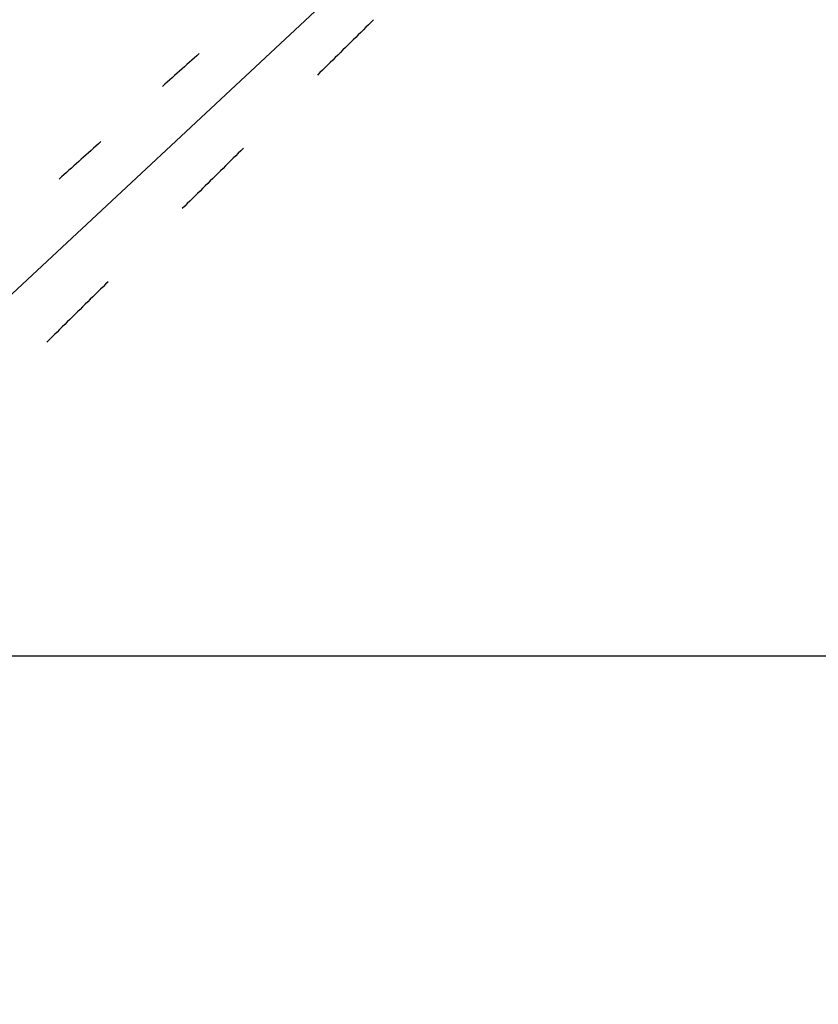
# Model space of a CAD drawing. Extents: x 11 to 286, y 0 to 330.
# Drawn here: x 76 to 81, y 141 to 147 of the extents above; entities that cross this region are included whole.
import ezdxf

# ---------------------------------------------------------------- set-up
doc = ezdxf.new("R2010")
doc.units = 0
doc.header["$MEASUREMENT"] = 0
doc.layers.get('0').update_dxf_attribs({"linetype": 'CONTINUOUS'})
doc.layers.add('PIC11', color=7, linetype='CONTINUOUS')
doc.styles.get("Standard").update_dxf_attribs({"font": 'arial_0.ttf'})
doc.dimstyles.new('hau', dxfattribs={"dimtxt": 4, "dimasz": 3, "dimexe": 0.5, "dimexo": 0.5, "dimgap": 0.5, "dimtad": 1, "dimdec": 1, "dimdsep": 46, "dimtxsty": 'Standard', "dimcen": 1, "dimdle": 3, "dimadec": 0, "dimazin": 0, "dimtfac": 1, "dimtdec": 1, "dimtmove": 2, "dimatfit": 3, "dimfxl": 0, "dimtvp": 1, "dimtolj": 1, "dimtzin": 0, "dimarcsym": 0})

# ---------------------------------------------------------------- blocks, each defined once
blk = doc.blocks.new('*D17')
at = {"color": 0, "lineweight": -2}
for p, q in [((73.1668, 143.25), (100.5498, 143.25)), ((100.0498, 69), (100.0498, 140.25)), ((71.4634, 66), (100.5498, 66))]:
    blk.add_line(p, q, dxfattribs=at)
at = {"color": 0}
for points in [[(99.5498, 140.25), (100.5498, 140.25), (100.0498, 143.25)], [(99.5498, 69), (100.5498, 69), (100.0498, 66)]]:
    blk.add_solid(points, dxfattribs=at)
at = {"color": 0, "insert": (97.5075, 104.625), "char_height": 4, "attachment_point": 5, "rotation": 90}
blk.add_mtext('\\A1;618%%P40', dxfattribs=at)
blk = doc.blocks.new('*D18')
at = {"color": 0, "lineweight": -2}
for p, q in [((77.0247, 153.4621), (77.5063, 154.5349)), ((81.1811, 150.3439), (82.1285, 151.2273))]:
    blk.add_line(p, q, dxfattribs=at)
for start, end in [(78.25292, 90.67833), (43.00002, 65.8275), (18.14919, 30.5746)]:
    blk.add_arc((71.6258, 141.4334), 13.8607, start, end, dxfattribs=at)
at = {"color": 0}
for points in [[(74.6019, 155.4794), (74.2935, 154.5281), (77.3015, 154.0787)], [(83.1589, 148.1843), (83.9598, 148.7832), (81.7628, 150.8863)]]:
    blk.add_solid(points, dxfattribs=at)
at = {"color": 0, "insert": (83.1833, 157.5849), "char_height": 4, "attachment_point": 5, "rotation": 324.41376}
blk.add_mtext('\\A1;22%%D', dxfattribs=at)

msp = doc.modelspace()

# ---------------------------------------------------------------- linework, layer by layer
at = {"layer": 'PIC11', "color": 7}
for p, q in [((72.8063, 142.5343), (80.8155, 150.0029)), ((78.1836, 147.1533), (78.1677, 147.1377)), ((78.1994, 147.169), (78.1836, 147.1533)), ((78.2153, 147.1846), (78.1994, 147.169)), ((78.2312, 147.2003), (78.2153, 147.1846)), ((78.136, 147.1063), (78.1201, 147.0907)), ((78.1518, 147.122), (78.136, 147.1063)), ((78.1677, 147.1377), (78.1518, 147.122)), ((78.0725, 147.0437), (78.0567, 147.0281)), ((78.0884, 147.0594), (78.0725, 147.0437)), ((78.1042, 147.075), (78.0884, 147.0594)), ((78.1201, 147.0907), (78.1042, 147.075)), ((77.1328, 146.977), (77.1175, 146.9633)), ((77.1481, 146.9907), (77.1328, 146.977)), ((78.0091, 146.9812), (77.9933, 146.9655)), ((78.025, 146.9968), (78.0091, 146.9812)), ((78.0408, 147.0125), (78.025, 146.9968)), ((78.0567, 147.0281), (78.0408, 147.0125)), ((77.0563, 146.9086), (77.041, 146.8949)), ((77.0716, 146.9223), (77.0563, 146.9086)), ((77.0869, 146.936), (77.0716, 146.9223)), ((77.1022, 146.9497), (77.0869, 146.936)), ((77.1175, 146.9633), (77.1022, 146.9497)), ((77.9457, 146.9186), (77.9299, 146.903)), ((77.9616, 146.9342), (77.9457, 146.9186)), ((77.9774, 146.9499), (77.9616, 146.9342)), ((77.9933, 146.9655), (77.9774, 146.9499)), ((76.9952, 146.8539), (76.9799, 146.8402)), ((77.0105, 146.8676), (76.9952, 146.8539)), ((77.0258, 146.8813), (77.0105, 146.8676)), ((77.041, 146.8949), (77.0258, 146.8813)), ((77.8981, 146.8717), (77.8823, 146.856)), ((77.914, 146.8873), (77.8981, 146.8717)), ((77.9299, 146.903), (77.914, 146.8873)), ((76.934, 146.7992), (76.9187, 146.7855)), ((76.9493, 146.8128), (76.934, 146.7992)), ((76.9646, 146.8265), (76.9493, 146.8128)), ((76.9799, 146.8402), (76.9646, 146.8265)), ((76.5214, 146.4295), (76.5061, 146.4158)), ((76.5367, 146.4432), (76.5214, 146.4295)), ((76.445, 146.361), (76.4298, 146.3472)), ((76.4603, 146.3747), (76.445, 146.361)), ((76.4756, 146.3884), (76.4603, 146.3747)), ((76.4909, 146.4021), (76.4756, 146.3884)), ((76.5061, 146.4158), (76.4909, 146.4021)), ((77.3907, 146.3711), (77.3749, 146.3554)), ((77.4066, 146.3867), (77.3907, 146.3711)), ((77.4225, 146.4024), (77.4066, 146.3867)), ((76.3839, 146.3061), (76.3687, 146.2924)), ((76.3992, 146.3198), (76.3839, 146.3061)), ((76.4145, 146.3335), (76.3992, 146.3198)), ((76.4298, 146.3472), (76.4145, 146.3335)), ((77.3273, 146.3085), (77.3115, 146.2929)), ((77.3432, 146.3242), (77.3273, 146.3085)), ((77.359, 146.3398), (77.3432, 146.3242)), ((77.3749, 146.3554), (77.359, 146.3398)), ((76.3076, 146.2376), (76.2923, 146.2239)), ((76.3229, 146.2513), (76.3076, 146.2376)), ((76.3381, 146.265), (76.3229, 146.2513)), ((76.3534, 146.2787), (76.3381, 146.265)), ((76.3687, 146.2924), (76.3534, 146.2787)), ((77.2639, 146.2459), (77.248, 146.2303)), ((77.2797, 146.2616), (77.2639, 146.2459)), ((77.2956, 146.2772), (77.2797, 146.2616)), ((77.3115, 146.2929), (77.2956, 146.2772)), ((76.2923, 146.2239), (76.2771, 146.2102)), ((77.2005, 146.1834), (77.1846, 146.1677)), ((77.2163, 146.199), (77.2005, 146.1834)), ((77.2322, 146.2147), (77.2163, 146.199)), ((77.248, 146.2303), (77.2322, 146.2147)), ((77.137, 146.1208), (77.1212, 146.1052)), ((77.1529, 146.1364), (77.137, 146.1208)), ((77.1687, 146.1521), (77.1529, 146.1364)), ((77.1846, 146.1677), (77.1687, 146.1521)), ((77.0736, 146.0582), (77.0577, 146.0426)), ((77.0895, 146.0739), (77.0736, 146.0582)), ((77.1053, 146.0895), (77.0895, 146.0739)), ((77.1212, 146.1052), (77.1053, 146.0895)), ((77.0577, 146.0426), (77.0419, 146.027)), ((76.5819, 145.5734), (76.5661, 145.5578)), ((76.5185, 145.5108), (76.5026, 145.4952)), ((76.5344, 145.5265), (76.5185, 145.5108)), ((76.5502, 145.5421), (76.5344, 145.5265)), ((76.5661, 145.5578), (76.5502, 145.5421)), ((76.4551, 145.4483), (76.4392, 145.4327)), ((76.4709, 145.4639), (76.4551, 145.4483)), ((76.4868, 145.4796), (76.4709, 145.4639)), ((76.5026, 145.4952), (76.4868, 145.4796)), ((76.3916, 145.3857), (76.3757, 145.3701)), ((76.4075, 145.4014), (76.3916, 145.3857)), ((76.4233, 145.417), (76.4075, 145.4014)), ((76.4392, 145.4327), (76.4233, 145.417)), ((76.3282, 145.3232), (76.3123, 145.3076)), ((76.344, 145.3388), (76.3282, 145.3232)), ((76.3599, 145.3545), (76.344, 145.3388)), ((76.3757, 145.3701), (76.3599, 145.3545)), ((76.2647, 145.2606), (76.2488, 145.245)), ((76.2806, 145.2763), (76.2647, 145.2606)), ((76.2964, 145.2919), (76.2806, 145.2763)), ((76.3123, 145.3076), (76.2964, 145.2919)), ((76.2171, 145.2137), (76.2013, 145.1981)), ((76.233, 145.2294), (76.2171, 145.2137)), ((76.2488, 145.245), (76.233, 145.2294))]:
    msp.add_line(p, q, dxfattribs=at)

# ---------------------------------------------------------------- dimensions: what is measured, and where the dimension line sits
dim = msp.add_angular_dim_2l(base=(80.4219, 152.1454), line1=((72.8063, 142.5343), (80.8155, 150.0029)), line2=((74.6762, 148.2296), (76.82, 153.0059)), text='22%%D', dimstyle='hau')
dim.commit()
dim.dimension.update_dxf_attribs({"geometry": '*D18', "text_midpoint": (83.1833, 157.5849)})
dim = msp.add_linear_dim(base=(100.0498, 143.25), p1=(70.9634, 66), p2=(72.6668, 143.25), angle=90, text='618%%P40', dimstyle='hau')
dim.commit()
dim.dimension.update_dxf_attribs({"geometry": '*D17', "text_midpoint": (97.5075, 104.625)})

doc.saveas('drawing.dxf')
